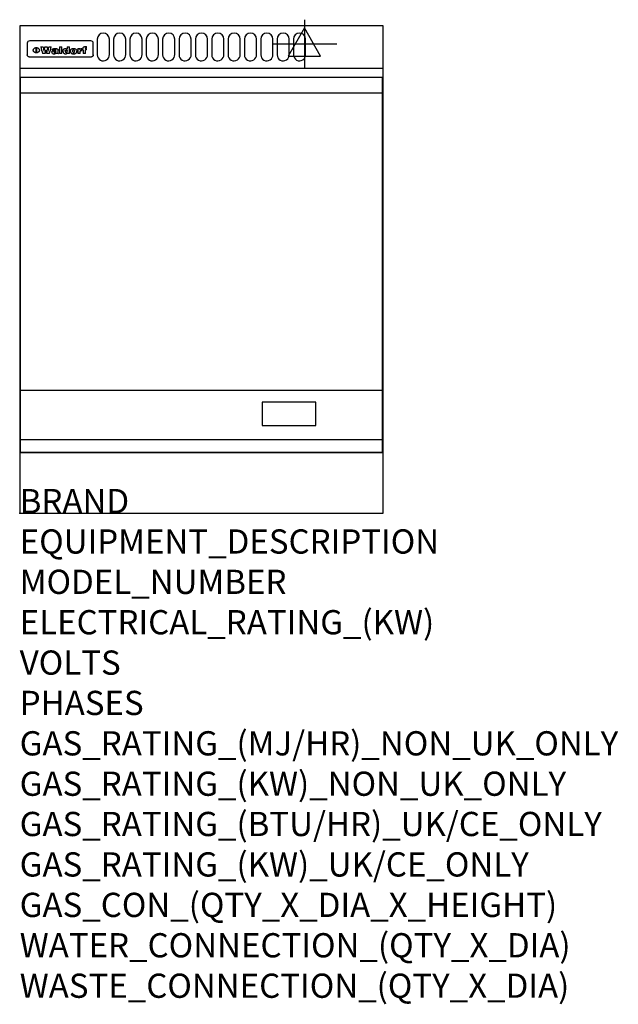
# Model space of a CAD drawing. Extents: x 0 to 988, y -811 to 815.
import ezdxf

# ---------------------------------------------------------------- set-up
doc = ezdxf.new("R2010")
doc.units = 0
doc.header["$LTSCALE"] = 2.5
doc.layers.get('0').update_dxf_attribs({"linetype": 'CONTINUOUS'})
for name, color, linetype in [('Moffat_2D_Electrical', 6, 'CONTINUOUS'), ('Moffat_Detail', 5, 'CONTINUOUS'), ('Moffat_Profile', 1, 'CONTINUOUS')]:
    doc.layers.add(name, color=color, linetype=linetype)
doc.layers.add('Moffat_Notes', color=2, linetype='CONTINUOUS', plot=False)
doc.styles.get("Standard").update_dxf_attribs({"font": 'txt.shx'})

# ---------------------------------------------------------------- blocks, each defined once
blk = doc.blocks.new('ELECTRICAL CONNECTION')
at = {"layer": 'Moffat_2D_Electrical'}
for p, q in [((0, 40), (0, -40)), ((0, 26.7), (-26.7, -20)), ((26.7, -20), (0, 26.7)), ((-53.3, 0), (53.3, 0)), ((-26.7, -20), (26.7, -20))]:
    blk.add_line(p, q, dxfattribs=at)

msp = doc.modelspace()

# ---------------------------------------------------------------- linework, layer by layer
msp.add_point((0, 0))
at = {"layer": 'Moffat_Detail'}
for p, q in [((12.5, 776.5), (12.5, 776.1)), ((12.5, 776.1), (12.5, 773.6)), ((12.5, 773.6), (12.5, 759.5)), ((117.5, 780), (16.5, 780)), ((27.3, 760.3), (27.3, 768.9)), ((27.8, 768.9), (27.8, 760.3)), ((34.6, 770.3), (38.7, 770.3)), ((41.7, 770.3), (45.2, 770.3)), ((48.1, 770.3), (52.1, 770.3)), ((57.2, 764.6), (53.4, 764.6)), ((59.5, 765.3), (59.5, 765.3)), ((59.8, 764.7), (59.8, 764.7)), ((63.5, 759.9), (63.5, 764.4)), ((65.8, 770.3), (65.8, 759)), ((65.8, 770.3), (69.7, 770.3)), ((69.7, 759), (69.7, 770.3)), ((78.3, 770.3), (78.3, 766.3)), ((78.3, 770.3), (82, 770.3)), ((82, 759), (82, 770.3)), ((96, 767.2), (99.5, 767.2)), ((96, 767.2), (96, 759)), ((99.5, 765.6), (99.5, 767.2)), ((102.5, 767.4), (102.8, 767.4)), ((102.8, 764.1), (102.8, 767.4)), ((103.4, 767.2), (104.6, 767.2)), ((103.4, 767.2), (103.4, 765.3)), ((104.6, 765.3), (103.4, 765.3)), ((104.6, 767.7), (104.6, 767.2)), ((104.6, 765.3), (104.6, 759)), ((107.9, 770.6), (110, 770.6)), ((108.4, 767.2), (110, 767.2)), ((110, 765.3), (108.4, 765.3)), ((108.4, 759), (108.4, 765.3)), ((110, 768.4), (110, 770.6)), ((110, 765.3), (110, 767.2)), ((121.5, 776.1), (121.5, 776.5)), ((121.5, 773.6), (121.5, 776.1)), ((121.5, 759.5), (121.5, 773.6)), ((12.5, 759.5), (12.5, 757.1)), ((117.5, 753.3), (16.5, 753.3)), ((42, 759), (37.8, 759)), ((49, 759), (44.9, 759)), ((59.8, 762.4), (59.8, 762.1)), ((63.9, 759), (60.1, 759)), ((63.9, 759), (63.9, 759.2)), ((69.7, 759), (65.8, 759)), ((78.6, 760), (78.6, 759)), ((82, 759), (78.6, 759)), ((99.8, 759), (96, 759)), ((99.8, 759), (99.8, 762.3)), ((108.4, 759), (104.6, 759)), ((121.5, 757.1), (121.5, 759.5)), ((1.5, 694), (598.5, 694)), ((1.5, 203), (598.5, 203)), ((1.5, 121.5), (598.5, 121.5))]:
    msp.add_line(p, q, dxfattribs=at)
for points in [[(128, 783), (128, 757, 1.03045), (148, 757.6), (148, 783, 1), (128, 783, 1)], [(155, 783), (155, 757, 1.03045), (175, 757.6), (175, 783, 1), (155, 783, 1)], [(182, 783), (182, 757, 1.03045), (202, 757.6), (202, 783, 1), (182, 783, 1)], [(209, 783), (209, 757, 1.03045), (229, 757.6), (229, 783, 1), (209, 783, 1)], [(236, 783), (236, 757, 1.03045), (256, 757.6), (256, 783, 1), (236, 783, 1)], [(263, 783), (263, 757, 1.03045), (283, 757.6), (283, 783, 1), (263, 783, 1)], [(290, 783), (290, 757, 1.03045), (310, 757.6), (310, 783, 1), (290, 783, 1)], [(317, 783), (317, 757, 1.03045), (337, 757.6), (337, 783, 1), (317, 783, 1)], [(344, 783), (344, 757, 1.03045), (364, 757.6), (364, 783, 1), (344, 783, 1)], [(371, 783), (371, 757, 1.03045), (391, 757.6), (391, 783, 1), (371, 783, 1)], [(398, 783), (398, 757, 1.03045), (418, 757.6), (418, 783, 1), (398, 783, 1)], [(425, 783), (425, 757, 1.03045), (445, 757.6), (445, 783, 1), (425, 783, 1)], [(452, 783), (452, 757, 1.03045), (472, 757.6), (472, 783, 1), (452, 783, 1)]]:
    msp.add_lwpolyline(points, format="xyb", dxfattribs=at)
at = {"layer": 'Moffat_Detail', "flags": 128}
for points in [[(22.5, 764.5), (22.5, 764.8), (22.5, 765), (22.6, 765.3), (22.7, 765.6), (22.7, 765.9), (22.9, 766.1), (23, 766.4), (23.1, 766.6), (23.3, 766.9), (23.5, 767.1), (23.7, 767.3), (23.9, 767.5), (24.1, 767.7), (24.3, 767.9), (24.6, 768.1), (24.8, 768.3), (25.1, 768.4), (25.4, 768.5), (25.7, 768.6), (26, 768.7), (26.3, 768.8), (26.6, 768.9), (26.9, 768.9), (27.3, 768.9)], [(27.3, 760.3), (26.9, 760.3), (26.6, 760.4), (26.3, 760.4), (26, 760.5), (25.7, 760.6), (25.4, 760.7), (25.1, 760.8), (24.8, 760.9), (24.6, 761.1), (24.3, 761.2), (24.1, 761.4), (23.9, 761.6), (23.7, 761.8), (23.5, 762), (23.3, 762.2), (23.1, 762.4), (23, 762.7), (22.9, 762.9), (22.7, 763.2), (22.7, 763.4), (22.6, 763.7), (22.5, 764), (22.5, 764.2), (22.5, 764.5)], [(27.8, 768.9), (28.1, 768.9), (28.4, 768.9), (28.7, 768.8), (29, 768.7), (29.3, 768.6), (29.6, 768.5), (29.9, 768.4), (30.2, 768.3), (30.4, 768.1), (30.7, 767.9), (30.9, 767.7), (31.1, 767.5), (31.3, 767.3), (31.5, 767.1), (31.7, 766.9), (31.9, 766.6), (32, 766.4), (32.1, 766.1), (32.3, 765.9), (32.3, 765.6), (32.4, 765.3), (32.5, 765), (32.5, 764.8), (32.5, 764.5)], [(32.5, 764.5), (32.5, 764.2), (32.5, 764), (32.4, 763.7), (32.3, 763.4), (32.3, 763.2), (32.1, 762.9), (32, 762.7), (31.9, 762.4), (31.7, 762.2), (31.5, 762), (31.3, 761.8), (31.1, 761.6), (30.9, 761.4), (30.7, 761.2), (30.4, 761.1), (30.2, 760.9), (29.9, 760.8), (29.6, 760.7), (29.3, 760.6), (29, 760.5), (28.7, 760.4), (28.4, 760.4), (28.1, 760.3), (27.8, 760.3)], [(15, 753.6), (14.7, 753.7), (14.5, 753.8), (14.2, 754), (14, 754.1), (13.8, 754.3), (13.6, 754.5), (13.4, 754.7), (13.2, 754.9), (13, 755.2), (12.9, 755.4), (12.8, 755.7), (12.7, 756), (12.6, 756.2), (12.5, 756.5), (12.5, 756.8), (12.5, 757.1)], [(16.5, 753.3), (16.1, 753.3), (15.7, 753.4), (15.3, 753.4), (15, 753.6)], [(119, 753.6), (118.7, 753.4), (118.3, 753.4), (117.9, 753.3), (117.5, 753.3)], [(121.5, 757.1), (121.5, 756.8), (121.5, 756.5), (121.4, 756.2), (121.3, 756), (121.2, 755.7), (121.1, 755.4), (121, 755.2), (120.8, 754.9), (120.6, 754.7), (120.4, 754.5), (120.2, 754.3), (120, 754.1), (119.8, 754), (119.5, 753.8), (119.3, 753.7), (119, 753.6)]]:
    msp.add_lwpolyline(points, dxfattribs=at)
at = {"layer": 'Moffat_Detail'}
for points in [[(598.5, 100), (1.5, 100), (1.5, 720), (598.5, 720)], [(400.5, 145), (489, 145), (489, 183.5), (400.5, 183.5)]]:
    msp.add_lwpolyline(points, close=True, dxfattribs=at)
for centre, major_axis, ratio, start_param, end_param in [((16.5, 776.5), (-4, 0), 0.866025, 4.712389, 6.283185), ((36.2, 793.1), (-12.1, 57.2), 0.115401, 1.957335, 2.184819), ((39.8, 793.1), (8.3, -57.2), 0.081873, 5.111411, 5.258321), ((40.5, 793.1), (9.8, 57.2), 0.095295, 4.170858, 4.317769), ((43.2, 793.1), (-9.2, -57.2), 0.089618, 0.946737, 1.082967), ((43.6, 793.1), (-9.5, 57.2), 0.09282, 2.05754, 2.19377), ((46.4, 793.1), (9.3, -57.2), 0.090857, 5.108549, 5.255459), ((47.1, 793.1), (8.1, 57.2), 0.079858, 4.16586, 4.312771), ((50.6, 793.1), (-11.9, -57.2), 0.113882, 0.956097, 1.183581), ((53.4, 793.1), (6.5, 57.2), 0.064641, 4.198044, 4.211249), ((53.2, 793.1), (19.2, 57.2), 0.169083, 4.260536, 4.271857), ((52.7, 793.1), (38.4, 56.4), 0.251437, 4.384455, 4.394363), ((51.6, 793.1), (68.1, 54.4), 0.262167, 4.542362, 4.550386), ((47.1, 793.1), (171.6, 50.8), 0.153536, 4.711284, 4.711442), ((50.1, 793.1), (103.1, 52.5), 0.221899, 4.644434, 4.64947), ((47.1, 793.1), (164.4, 50.9), 0.159069, 4.712693, 4.716471), ((42.7, 793.1), (248, 50.2), 0.110898, 4.743263, 4.746097), ((33, 793.1), (419.8, 49.8), 0.06724, 4.760567, 4.762456), ((57, 793.1), (-30.7, -56.8), 0.228764, 1.174057, 1.18459), ((57.1, 793.1), (-7.7, -57.2), 0.075574, 1.059217, 1.061261), ((-7, 793.1), (1110.6, 49.6), 0.025722, 4.769284, 4.770072), ((56, 793.1), (102.4, 52.5), 0.222801, 4.613084, 4.614656), ((52.9, 793.1), (296.9, 50), 0.093749, 4.712637, 4.715153), ((-52.8, 793.1), (1889.2, 49.6), 0.015141, 4.770823, 4.770981), ((82.3, 793.1), (-1288.1, 49.6), 0.022189, 1.553095, 1.553409), ((156.4, 793.1), (-1660.2, 49.6), 0.017226, 1.512322, 1.512794), ((62.8, 793.1), (-216.9, 50.4), 0.125291, 1.581661, 1.584648), ((60, 793.1), (119.4, 51.9), 0.202417, 4.615998, 4.621028), ((90.2, 793.1), (-528, 49.7), 0.053742, 1.517341, 1.518758), ((60, 793.1), (-27.3, 56.9), 0.214652, 1.976624, 1.987157), ((59.7, 793.1), (32.5, 56.7), 0.235222, 4.3191, 4.326016), ((78.4, 793.1), (-321.5, 50), 0.086957, 1.527211, 1.529258), ((72, 793.1), (-203.7, 50.5), 0.132462, 1.548566, 1.552502), ((68, 793.1), (-124.8, 51.7), 0.19635, 1.600887, 1.605924), ((66.3, 793.1), (-88.1, 53.2), 0.240603, 1.668887, 1.670303), ((65.3, 793.1), (-65.9, 54.5), 0.263833, 1.741061, 1.749871), ((64.3, 793.1), (-35.9, 56.6), 0.245476, 1.903977, 1.913099), ((63.7, 793.1), (15.6, -57.2), 0.143886, 5.169919, 5.180611), ((63.5, 793.1), (5, -57.2), 0.050176, 5.215542, 5.229533), ((63.5, 793.1), (1.8, -57.2), 0.01784, 5.233387, 5.237788), ((71.6, 793.1), (7.6, 57.2), 0.075145, 4.181513, 4.194876), ((71.6, 793.1), (14.2, 57.2), 0.132942, 4.217947, 4.230209), ((71.5, 793.1), (22.5, 57.1), 0.189973, 4.271929, 4.283091), ((71.3, 793.1), (32.6, 56.7), 0.23556, 4.342821, 4.353042), ((71, 793.1), (41.8, 56.2), 0.25802, 4.407996, 4.411456), ((70.7, 793.1), (52.3, 55.5), 0.267543, 4.46898, 4.478419), ((69.6, 793.1), (79.8, 53.6), 0.25057, 4.588067, 4.595306), ((67.3, 793.1), (126.6, 51.7), 0.194381, 4.683066, 4.688103), ((59.8, 793.1), (262.6, 50.1), 0.105184, 4.747203, 4.74988), ((14.6, 793.1), (1049.6, 49.6), 0.027212, 4.768674, 4.769147), ((75.7, 793.1), (-22.6, -57.1), 0.190252, 1.109071, 1.119132), ((110.7, 793.1), (-608.3, 49.7), 0.046748, 1.516571, 1.51783), ((75.8, 793.1), (65.2, 54.6), 0.26432, 4.491487, 4.49809), ((75.1, 793.1), (272.7, 50.1), 0.101547, 4.697199, 4.699872), ((87.1, 793.1), (-191.5, 50.6), 0.139796, 1.550929, 1.55455), ((78.7, 793.1), (-321.5, 50), 0.086957, 1.578175, 1.580218), ((84.8, 793.1), (-148.6, 51.2), 0.172511, 1.576996, 1.577783), ((81.9, 793.1), (-91.8, 53), 0.235994, 1.653744, 1.660354), ((77.7, 793.1), (-70.5, 54.2), 0.260167, 1.764324, 1.771713), ((80.5, 793.1), (-61.6, 54.9), 0.266408, 1.758066, 1.767034), ((77.8, 793.1), (-30.1, 56.8), 0.226427, 1.978456, 1.981757), ((80.1, 793.1), (-49.9, 55.7), 0.266551, 1.823201, 1.824931), ((83.8, 793.1), (9, 57.2), 0.088184, 4.186201, 4.199249), ((83.8, 793.1), (16.7, 57.2), 0.151836, 4.229671, 4.241618), ((83.7, 793.1), (26.4, 57), 0.210674, 4.294745, 4.305593), ((83.5, 793.1), (39, 56.4), 0.252891, 4.381399, 4.391148), ((83.1, 793.1), (52.2, 55.5), 0.267498, 4.464093, 4.47007), ((82.5, 793.1), (69.2, 54.3), 0.261267, 4.545202, 4.552596), ((81.5, 793.1), (94.6, 52.9), 0.232514, 4.625697, 4.631834), ((79.2, 793.1), (141.8, 51.3), 0.178819, 4.696373, 4.700938), ((75.3, 793.1), (215.3, 50.4), 0.126114, 4.736034, 4.73934), ((64, 793.1), (415, 49.8), 0.067991, 4.760699, 4.762588), ((87.7, 793.1), (-22, -57.1), 0.186632, 1.111751, 1.12134), ((87.6, 793.1), (61.8, 54.8), 0.266311, 4.482757, 4.489988), ((85.7, 793.1), (260.8, 50.2), 0.105885, 4.701778, 4.704608), ((20.6, 793.1), (1159.3, 49.6), 0.024646, 4.769693, 4.770323), ((151.1, 793.1), (-1053.4, 49.6), 0.027114, 1.513084, 1.513872), ((92.5, 793.1), (-282.6, 50.1), 0.098214, 1.575612, 1.578128), ((90.4, 793.1), (-65.2, 54.6), 0.26432, 1.778493, 1.786039), ((111.6, 793.1), (-374.3, 49.9), 0.075145, 1.522605, 1.524652), ((90.3, 793.1), (-26, 57), 0.208712, 1.996811, 2.002471), ((90.3, 793.1), (-11.2, 57.2), 0.107749, 2.076409, 2.088357), ((102.1, 793.1), (-205.5, 50.5), 0.131452, 1.546924, 1.550387), ((98.2, 793.1), (-130.8, 51.6), 0.189973, 1.592906, 1.597786), ((96.4, 793.1), (-93.1, 52.9), 0.234389, 1.655413, 1.66155), ((95.4, 793.1), (-68, 54.4), 0.262233, 1.735791, 1.742398), ((94.7, 793.1), (-48.1, 55.8), 0.265413, 1.834386, 1.843508), ((94.4, 793.1), (-35, 56.6), 0.242881, 1.919569, 1.929632), ((94.2, 793.1), (22.2, -57.1), 0.188032, 5.147164, 5.158483), ((94.2, 793.1), (14.2, -57.2), 0.132942, 5.198342, 5.210604), ((98.9, 793.1), (25, 57), 0.20353, 4.300124, 4.312862), ((98.2, 793.1), (43.6, 56.1), 0.260713, 4.423733, 4.43333), ((97.2, 793.1), (68, 54.4), 0.262233, 4.550384, 4.55479), ((94.8, 793.1), (117.6, 52), 0.20449, 4.671362, 4.676399), ((87.3, 793.1), (257.6, 50.2), 0.107097, 4.745641, 4.748475), ((33.5, 793.1), (1202.2, 49.6), 0.023769, 4.76835, 4.768823), ((103.4, 793.1), (14.1, 57.2), 0.131452, 4.299285, 4.311748), ((104.3, 793.1), (3.7, 57.2), 0.03708, 4.254584, 4.269397), ((101.9, 793.1), (30.1, 56.8), 0.226427, 4.398701, 4.40865), ((100.1, 793.1), (48.7, 55.8), 0.265819, 4.517421, 4.521688), ((97, 793.1), (79, 53.7), 0.251437, 4.648034, 4.654359), ((88.9, 793.1), (152.4, 51.1), 0.169083, 4.766957, 4.771229), ((68.7, 793.1), (328.2, 49.9), 0.08525, 4.814904, 4.817278), ((-101.4, 793.1), (1774.7, 49.6), 0.016116, 4.829801, 4.830117), ((106.8, 793.1), (-22.4, -57.1), 0.189388, 1.182942, 1.193813), ((108.2, 793.1), (-2.3, -57.2), 0.022692, 1.106135, 1.1096), ((108.6, 793.1), (3.3, -57.2), 0.033222, 5.176023, 5.178385), ((108.5, 793.1), (2.8, -57.2), 0.027714, 5.178971, 5.181805), ((101.7, 793.1), (94.6, 52.9), 0.232514, 4.655615, 4.657506), ((82.1, 793.1), (359.8, 49.9), 0.078055, 4.775839, 4.778046), ((201.5, 793.1), (-1202.2, 49.6), 0.023769, 1.495299, 1.495456), ((210.2, 793.1), (-1316.7, 49.6), 0.021708, 1.495293, 1.495451), ((117.5, 776.5), (4, 0), 0.866025, 0, 1.570796), ((53.4, 793.1), (5.6, 57.2), 0.055651, 4.126897, 4.140913), ((52.8, 793.1), (-2.5, 57.2), 0.025591, 2.160584, 2.16673), ((52.2, 793.1), (-9.6, 57.2), 0.093749, 2.152075, 2.165164), ((54.2, 793.1), (18.6, 57.2), 0.165404, 4.189319, 4.200965), ((50.9, 793.1), (-23.3, 57.1), 0.194381, 2.101775, 2.112984), ((55.2, 793.1), (43, 56.1), 0.25987, 4.343559, 4.352682), ((48.6, 793.1), (-46.9, 55.9), 0.264454, 1.973584, 1.982592), ((56.1, 793.1), (70.2, 54.3), 0.260447, 4.481081, 4.482969), ((56.7, 793.1), (92.7, 52.9), 0.234951, 4.548304, 4.553022), ((46, 793.1), (-73.1, 54.1), 0.25768, 1.86586, 1.870605), ((41.1, 793.1), (-117.5, 52), 0.204617, 1.77256, 1.777782), ((57.9, 793.1), (137.5, 51.4), 0.183066, 4.618103, 4.622349), ((59.3, 793.1), (201.5, 50.5), 0.133732, 4.65719, 4.660806), ((28.2, 793.1), (-228.9, 50.3), 0.119322, 1.713758, 1.716924), ((60.9, 793.1), (292.2, 50), 0.095174, 4.678021, 4.681008), ((-34.4, 793.1), (-752.4, 49.7), 0.037879, 1.693205, 1.694313), ((239.5, 793.1), (1517.1, 49.6), 0.018848, 4.590755, 4.591072), ((62.3, 793.1), (385.1, 49.8), 0.073106, 4.687841, 4.68957), ((57.9, 793.1), (-13.8, -57.2), 0.129036, 1.012618, 1.017815), ((55.2, 793.1), (22.9, -57.1), 0.191942, 5.224849, 5.235881), ((108.9, 793.1), (432, 49.8), 0.0654, 4.58415, 4.585891), ((61, 793.1), (66.1, 54.5), 0.263696, 4.437831, 4.444759), ((64.1, 793.1), (515.2, 49.7), 0.055044, 4.69372, 4.695135), ((44.2, 793.1), (-169.3, 50.9), 0.15527, 1.694039, 1.697981), ((65.8, 793.1), (155.6, 51.1), 0.166311, 4.6044, 4.610066), ((81.1, 793.1), (197.7, 50.5), 0.136017, 4.558661, 4.562143), ((-11.3, 793.1), (-858.7, 49.6), 0.033222, 1.653283, 1.653441), ((61.7, 793.1), (314.8, 50), 0.088692, 4.686369, 4.686684), ((61.7, 793.1), (322.4, 50), 0.086718, 4.687324, 4.69031), ((92.6, 793.1), (429.4, 49.8), 0.065786, 4.624035, 4.625927), ((68.1, 793.1), (206, 50.5), 0.131158, 4.63262, 4.636554), ((63.8, 793.1), (114, 52.1), 0.208712, 4.569526, 4.569683), ((75.3, 793.1), (146.9, 51.2), 0.174015, 4.536328, 4.538543), ((70.1, 793.1), (100.9, 52.6), 0.224611, 4.482667, 4.488993), ((66.9, 793.1), (102.4, 52.5), 0.222801, 4.519783, 4.525301), ((66.3, 793.1), (164.4, 50.9), 0.159069, 4.619441, 4.623217), ((63.5, 793.1), (55.3, 55.3), 0.267949, 4.377275, 4.377591), ((67.3, 793.1), (73.6, 54), 0.25723, 4.418721, 4.426938), ((61.8, 793.1), (30.6, 56.8), 0.228452, 4.238215, 4.247983), ((60.2, 793.1), (6.7, 57.2), 0.066505, 4.133361, 4.147374), ((59.4, 793.1), (-7.9, 57.2), 0.07749, 2.123667, 2.126657), ((58.4, 793.1), (-13.3, 57.2), 0.125639, 2.163832, 2.179958), ((62.3, 793.1), (11.6, -57.2), 0.110898, 5.309416, 5.317631), ((58.3, 793.1), (-49, 55.7), 0.266048, 1.968618, 1.974626), ((71.5, 793.1), (2.7, 57.2), 0.02741, 4.158499, 4.172809), ((71.3, 793.1), (-1.5, 57.2), 0.015141, 2.125594, 2.130785), ((71.2, 793.1), (-3.9, 57.2), 0.038713, 2.12857, 2.142732), ((70.8, 793.1), (-10.4, 57.2), 0.100388, 2.127132, 2.140044), ((70.4, 793.1), (-16.7, 57.2), 0.151836, 2.113922, 2.125898), ((69.6, 793.1), (-26, 57), 0.208712, 2.075169, 2.085893), ((68.7, 793.1), (-37.1, 56.5), 0.24862, 2.01897, 2.028757), ((67.5, 793.1), (-49.8, 55.7), 0.266482, 1.957011, 1.963804), ((65.4, 793.1), (-71.1, 54.2), 0.259631, 1.869426, 1.877173), ((60.7, 793.1), (-114, 52.1), 0.208712, 1.776748, 1.782285), ((51.1, 793.1), (-197.7, 50.5), 0.136017, 1.721992, 1.725474), ((-7.4, 793.1), (-687, 49.7), 0.04145, 1.693702, 1.69481), ((75.4, 793.1), (-7.5, -57.2), 0.074301, 1.030258, 1.04378), ((75.3, 793.1), (-1.3, -57.2), 0.013151, 1.0148, 1.020776), ((75, 793.1), (4.4, -57.2), 0.043702, 5.265351, 5.279668), ((74.3, 793.1), (18.4, -57.2), 0.164024, 5.23019, 5.241524), ((73.3, 793.1), (-35.6, 56.6), 0.244573, 2.0002, 2.003034), ((206.8, 793.1), (1087.7, 49.6), 0.026261, 4.590174, 4.590491), ((71.6, 793.1), (-64.6, 54.6), 0.264702, 1.852107, 1.860141), ((119.3, 793.1), (361.1, 49.9), 0.077793, 4.580942, 4.583), ((57.2, 793.1), (-273.9, 50.1), 0.101131, 1.658507, 1.660713), ((95.4, 793.1), (158.8, 51), 0.163614, 4.541237, 4.545511), ((93.3, 793.1), (231.9, 50.3), 0.117913, 4.615403, 4.618397), ((88.8, 793.1), (100.3, 52.6), 0.225358, 4.480428, 4.483117), ((81.8, 793.1), (61.6, 54.8), 0.266377, 4.411213, 4.418617), ((86.5, 793.1), (79.3, 53.7), 0.251155, 4.432219, 4.439651), ((79.6, 793.1), (24.3, 57), 0.200106, 4.212969, 4.223361), ((77.9, 793.1), (-16.4, 57.2), 0.149882, 2.057924, 2.069086), ((83.7, 793.1), (51.5, 55.6), 0.267285, 4.327441, 4.337394), ((78.7, 793.1), (8.2, 57.2), 0.0807, 4.149744, 4.163119), ((78.2, 793.1), (-4.2, 57.2), 0.041882, 2.109094, 2.124033), ((78.4, 793.1), (1.7, 57.2), 0.017226, 4.152046, 4.156608), ((83.7, 793.1), (2.8, 57.2), 0.027714, 4.159472, 4.173624), ((83.5, 793.1), (-1.5, 57.2), 0.015614, 2.124625, 2.134692), ((83.2, 793.1), (-7, 57.2), 0.069544, 2.126571, 2.139948), ((82.8, 793.1), (-14.2, 57.2), 0.132942, 2.115411, 2.127694), ((82.2, 793.1), (-23.3, 57.1), 0.194381, 2.081595, 2.092785), ((81.3, 793.1), (-34.4, 56.6), 0.241175, 2.026635, 2.036888), ((80, 793.1), (-50.1, 55.7), 0.266651, 1.946823, 1.955822), ((78.4, 793.1), (-66.6, 54.5), 0.263322, 1.879754, 1.88639), ((76, 793.1), (-90.7, 53), 0.237382, 1.812155, 1.818479), ((71.5, 793.1), (-132.6, 51.5), 0.188032, 1.753518, 1.758422), ((63.5, 793.1), (-202.9, 50.5), 0.132942, 1.718563, 1.722045), ((87.6, 793.1), (-7.7, -57.2), 0.076008, 1.03717, 1.050376), ((87.5, 793.1), (-2.3, -57.2), 0.022692, 1.017439, 1.027817), ((87.3, 793.1), (3, -57.2), 0.029919, 5.265084, 5.280816), ((43.3, 793.1), (-374.3, 49.9), 0.075145, 1.698974, 1.701032), ((86.8, 793.1), (11.9, -57.2), 0.113578, 5.258763, 5.270726), ((86, 793.1), (25.3, -57), 0.204955, 5.203704, 5.209532), ((83.7, 793.1), (-62.6, 54.8), 0.2659, 1.863621, 1.871342), ((-38.2, 793.1), (-1053.4, 49.6), 0.027114, 1.692299, 1.693091), ((68.2, 793.1), (-279, 50.1), 0.099395, 1.660529, 1.663051), ((109.3, 793.1), (272.7, 50.1), 0.101547, 4.619318, 4.621997), ((228.9, 793.1), (1159.3, 49.6), 0.024646, 4.590317, 4.59095), ((94.2, 793.1), (61.4, 54.9), 0.266496, 4.406783, 4.414504), ((139, 793.1), (410.3, 49.8), 0.068759, 4.583656, 4.585556), ((91.7, 793.1), (21.1, 57.1), 0.18121, 4.191471, 4.201076), ((90.9, 793.1), (8.3, 57.2), 0.081621, 4.14624, 4.15946), ((90.5, 793.1), (-3, 57.2), 0.03022, 2.107893, 2.12346), ((115.9, 793.1), (215.3, 50.4), 0.126114, 4.564386, 4.56771), ((90.6, 793.1), (1.5, 57.2), 0.014915, 4.147984, 4.158523), ((107, 793.1), (137.1, 51.4), 0.183492, 4.528494, 4.53324), ((102.4, 793.1), (94.6, 52.9), 0.232514, 4.472821, 4.478987), ((99.8, 793.1), (69.2, 54.3), 0.261267, 4.405886, 4.413312), ((98.2, 793.1), (52.2, 55.5), 0.267521, 4.338589, 4.344747), ((97, 793.1), (38.1, 56.4), 0.250834, 4.265762, 4.275544), ((96, 793.1), (-26.4, -57), 0.210674, 1.063776, 1.074654), ((95.3, 793.1), (-16.5, -57.2), 0.150169, 1.020445, 1.032574), ((94.8, 793.1), (-9, -57.2), 0.088184, 1.003234, 1.016299), ((94.2, 793.1), (7, -57.2), 0.068759, 5.235336, 5.248857), ((94.3, 793.1), (1.7, -57.2), 0.016653, 5.256725, 5.26616), ((94.5, 793.1), (-2.8, -57.2), 0.027714, 1.003721, 1.017879), ((100.4, 793.1), (-12.4, -57.2), 0.117982, 1.033332, 1.046072), ((99.9, 793.1), (-1.2, -57.2), 0.01219, 1.001543, 1.007994), ((101, 793.1), (35.2, 56.6), 0.243664, 4.312626, 4.321903), ((101.7, 793.1), (73.1, 54.1), 0.25768, 4.506658, 4.509802), ((102.6, 793.1), (137.9, 51.4), 0.1827, 4.630067, 4.634626), ((107, 793.1), (591.6, 49.7), 0.048049, 4.698612, 4.700027), ((82.5, 793.1), (-2347.2, 49.6), 0.01219, 1.57938, 1.579537), ((97, 793.1), (-644.1, 49.7), 0.044182, 1.582687, 1.583316)]:
    msp.add_ellipse(centre, major_axis=major_axis, ratio=ratio, start_param=start_param, end_param=end_param, dxfattribs=at)
at = {"layer": 'Moffat_Profile'}
for p, q in [((0, 735), (600, 735)), ((0, 100), (600, 100))]:
    msp.add_line(p, q, dxfattribs=at)
msp.add_lwpolyline([(0, 0), (600, 0), (600, 805), (0, 805)], close=True, dxfattribs=at)

# ---------------------------------------------------------------- block references
msp.add_blockref('ELECTRICAL CONNECTION', (470, 775))

# ---------------------------------------------------------------- texts
at = {"layer": 'Moffat_Notes', "flags": 3}
for tag, p, s in [('BRAND', (0, 0), 'WALDORF'), ('EQUIPMENT_DESCRIPTION', (0, -66.7), 'ELECTRIC GRIDDLE 600mm'), ('MODEL_NUMBER', (0, -133.3), 'GP8600E-B'), ('ELECTRICAL_RATING_(KW)', (0, -200), '7.2'), ('VOLTS', (0, -266.7), '400-415'), ('PHASES', (0, -333.3), '3 P+N+E (10 A / ø)'), ('GAS_RATING_(MJ/HR)_NON_UK_ONLY', (0, -400), 'N/A'), ('GAS_RATING_(KW)_NON_UK_ONLY', (0, -466.7), 'N/A'), ('GAS_RATING_(BTU/HR)_UK/CE_ONLY', (0, -533.2), 'N/A'), ('GAS_RATING_(KW)_UK/CE_ONLY', (0, -600), 'N/A'), ('GAS_CON_(QTY_X_DIA_X_HEIGHT)', (0, -666.8), 'N/A'), ('WATER_CONNECTION_(QTY_X_DIA)', (0, -733.5), 'N/A'), ('WASTE_CONNECTION_(QTY_X_DIA)', (0, -800.3), 'N/A')]:
    msp.add_attdef(tag, p, s, height=40, dxfattribs=at)

doc.saveas('drawing.dxf')
